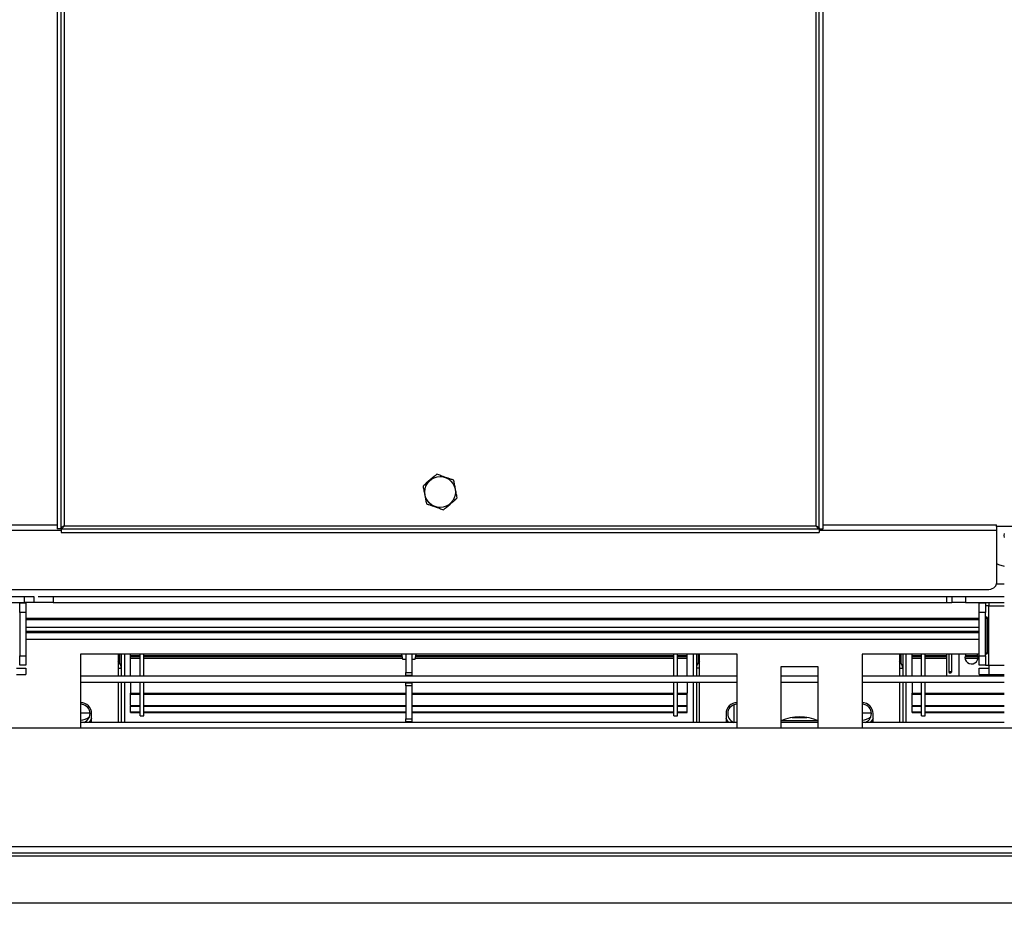
# Model space of a CAD drawing. Units: millimetres. Extents: x 31 to 6741, y 74 to 5004.
# Drawn here: x 1379 to 1694, y 762 to 1053 of the extents above; entities that cross this region are included whole.
import ezdxf

# ---------------------------------------------------------------- set-up
doc = ezdxf.new("R2010")
doc.units = ezdxf.units.MM
doc.header["$LTSCALE"] = 25
doc.layers.add('FORMAT', color=7, linetype='Continuous')
doc.styles.add('SLDTEXTSTYLE1', font='TXT', dxfattribs={"width": 0.75})
doc.dimstyles.new('SLDDIMSTYLE0', dxfattribs={"dimtxt": 66.145833, "dimasz": 32.5, "dimexe": 0, "dimexo": 0.0625, "dimgap": 16.536458, "dimtad": 1, "dimdec": 0, "dimrnd": 1e-09, "dimzin": 12, "dimdsep": 46, "dimtxsty": 'SLDTEXTSTYLE1', "dimsah": 1, "dimcen": 0.09, "dimadec": 0, "dimazin": 3, "dimtfac": 1, "dimtdec": 0, "dimtofl": 0, "dimtmove": 0, "dimatfit": 3, "dimfxl": 0, "dimfrac": 2, "dimtolj": 1, "dimtzin": 12, "dimarcsym": 0})

# ---------------------------------------------------------------- blocks, each defined once
blk = doc.blocks.new('_D_9')
at = {"layer": 'FORMAT'}
for p, q in [((2228.69, 1099.71), (1023.29, 1099.71)), ((1048.29, 770.71), (1048.29, 1099.71)), ((1244.69, 770.71), (1023.29, 770.71)), ((1048.29, 770.71), (1048.29, 397.15)), ((823.21, 723.68), (823.21, 743.8)), ((823.21, 743.8), (946.68, 743.8)), ((946.68, 743.8), (946.68, 723.68)), ((836.84, 656.8), (933.05, 599.08)), ((823.21, 461.76), (823.21, 441.64)), ((946.68, 441.64), (946.68, 461.76)), ((823.21, 441.64), (946.68, 441.64))]:
    blk.add_line(p, q, dxfattribs=at)
for points in [[(1048.29, 1099.71), (1042.04, 1067.21), (1054.54, 1067.21)], [(1048.29, 770.71), (1054.54, 803.21), (1042.04, 803.21)]]:
    blk.add_solid(points, dxfattribs=at)
at = {"layer": 'FORMAT', "attachment_point": 1, "rotation": 90, "style": 'SLDTEXTSTYLE1'}
for s, insert, char_height in [('329mm', (963.02, 436.73), 66.146), ('"', (848.65, 696.36), 66.15), ('16', (887, 627.94), 46.302), ('15', (825.26, 559.51), 46.302), ('12', (848.65, 461.76), 66.146)]:
    blk.add_mtext(s, dxfattribs=dict(at, insert=insert, char_height=char_height))
blk = doc.blocks.new('_D_14')
at = {"layer": 'FORMAT'}
for p, q in [((1394.67, 1335.11), (407.89, 1335.11)), ((432.89, 1335.11), (432.89, 770.71)), ((207.81, 1192.45), (207.81, 1212.56)), ((207.81, 1212.56), (331.28, 1212.56)), ((331.28, 1212.56), (331.28, 1192.45)), ((221.45, 1159.78), (317.65, 1102.06)), ((207.81, 998.96), (207.81, 978.84)), ((331.28, 978.84), (331.28, 998.96)), ((207.81, 978.84), (331.28, 978.84)), ((1244.69, 770.71), (407.89, 770.71))]:
    blk.add_line(p, q, dxfattribs=at)
for points in [[(432.89, 1335.11), (426.64, 1302.61), (439.14, 1302.61)], [(432.89, 770.71), (439.14, 803.21), (426.64, 803.21)]]:
    blk.add_solid(points, dxfattribs=at)
at = {"layer": 'FORMAT', "attachment_point": 1, "rotation": 90, "style": 'SLDTEXTSTYLE1'}
for s, insert, char_height in [('564mm', (347.63, 939.71), 66.146), ('"', (233.25, 1165.13), 66.15), ('4', (271.6, 1130.92), 46.3), ('1', (209.86, 1096.71), 46.3), ('22', (233.25, 998.96), 66.146)]:
    blk.add_mtext(s, dxfattribs=dict(at, insert=insert, char_height=char_height))

msp = doc.modelspace()

# ---------------------------------------------------------------- linework, layer by layer
at = {"color": 7, "linetype": 'Continuous', "lineweight": 25}
for p, q in [((1391.19, 1157.84), (1391.19, 890.38)), ((1392.39, 1157.84), (1392.39, 890.38)), ((1393.39, 1156.91), (1393.39, 891.31)), ((1633.99, 891.31), (1633.99, 1156.91)), ((1634.99, 890.38), (1634.99, 1157.84)), ((1636.19, 890.38), (1636.19, 1157.84)), ((1691.69, 891.11), (1691.69, 891.58)), ((1392.39, 890.38), (1391.19, 890.38)), ((1392.46, 890.31), (1634.92, 890.31)), ((1392.46, 890.31), (1392.46, 889.11)), ((1392.46, 889.11), (1634.92, 889.11)), ((1393.39, 891.31), (1633.99, 891.31)), ((1634.92, 890.31), (1634.92, 889.11)), ((1634.99, 890.38), (1636.19, 890.38)), ((1718.69, 891.11), (1691.69, 891.11)), ((1691.69, 891.11), (1691.69, 889.89)), ((1691.69, 889.89), (1691.69, 872.84)), ((1338.69, 870.91), (1688.69, 870.91)), ((1326.69, 868.71), (1380.69, 868.71)), ((1326.69, 866.71), (1380.69, 866.71)), ((1379.19, 866.61), (1381.19, 866.61)), ((1379.19, 863.61), (1379.19, 866.61)), ((1380.69, 866.71), (1380.69, 868.71)), ((1380.69, 868.71), (1383.69, 868.71)), ((1383.69, 866.71), (1380.69, 866.71)), ((1381.19, 866.61), (1381.19, 863.61)), ((1383.69, 868.71), (1383.69, 866.71)), ((1389.94, 866.71), (1383.69, 866.71)), ((1385.08, 868.71), (1694.19, 868.71)), ((1389.94, 868.71), (1389.94, 866.71)), ((1389.94, 866.71), (1677.44, 866.71)), ((1675.69, 868.71), (1675.69, 866.71)), ((1677.44, 868.71), (1677.44, 866.71)), ((1681.8, 866.71), (1677.44, 866.71)), ((1681.8, 868.71), (1681.8, 866.71)), ((1681.8, 866.71), (1694.19, 866.71)), ((1686.19, 866.61), (1688.19, 866.61)), ((1686.19, 863.61), (1686.19, 866.61)), ((1688.19, 866.61), (1688.19, 863.61)), ((1689.19, 866.71), (1689.19, 865.71)), ((1381.19, 863.61), (1379.19, 863.61)), ((1379.19, 863.61), (1379.19, 849.71)), ((1381.19, 863.61), (1381.19, 849.71)), ((1686.19, 849.71), (1686.19, 863.61)), ((1688.19, 863.61), (1686.19, 863.61)), ((1689.19, 865.71), (1688.19, 865.71)), ((1688.19, 849.71), (1688.19, 863.61)), ((1689.19, 846.71), (1689.19, 865.71)), ((1381.19, 861.71), (1686.19, 861.71)), ((1381.19, 861.33), (1686.19, 861.33)), ((1688.32, 850.71), (1688.32, 861.71)), ((1688.32, 861.71), (1688.71, 861.71)), ((1688.71, 861.71), (1688.71, 850.71)), ((1381.19, 858.84), (1686.19, 858.84)), ((1381.19, 857.62), (1686.19, 857.62)), ((1381.19, 857.21), (1686.19, 857.21)), ((1688.32, 850.71), (1688.71, 850.71)), ((1379.19, 849.71), (1381.19, 849.71)), ((1379.19, 846.71), (1379.19, 849.71)), ((1381.19, 849.71), (1381.19, 846.71)), ((1608.69, 850.21), (1398.69, 850.21)), ((1398.69, 850.21), (1398.69, 826.71)), ((1410.69, 850.21), (1410.69, 843.21)), ((1411.69, 850.21), (1411.69, 843.21)), ((1412.69, 850.21), (1412.69, 843.21)), ((1414.69, 849.84), (1414.69, 850.21)), ((1414.69, 849.56), (1414.69, 849.84)), ((1414.69, 849.84), (1417.69, 849.84)), ((1414.69, 849.1), (1414.69, 849.56)), ((1414.69, 849.56), (1417.69, 849.56)), ((1414.69, 849.1), (1417.69, 849.1)), ((1414.69, 849.05), (1417.69, 849.05)), ((1414.69, 848.9), (1414.69, 849.05)), ((1414.69, 848.9), (1417.69, 848.9)), ((1414.69, 843.21), (1414.69, 848.9)), ((1417.69, 843.21), (1417.69, 850.21)), ((1418.89, 843.21), (1418.89, 850.21)), ((1418.89, 849.84), (1501.44, 849.84)), ((1418.89, 849.56), (1501.5, 849.56)), ((1418.89, 849.1), (1501.59, 849.1)), ((1418.89, 849.05), (1501.6, 849.05)), ((1418.89, 848.9), (1501.63, 848.9)), ((1501.36, 850.21), (1501.69, 848.61)), ((1501.69, 848.61), (1502.69, 848.61)), ((1502.69, 850.21), (1502.69, 844.36)), ((1504.69, 850.21), (1504.69, 844.36)), ((1504.69, 848.61), (1505.69, 848.61)), ((1505.69, 848.61), (1506.02, 850.21)), ((1505.75, 848.9), (1588.49, 848.9)), ((1505.78, 849.05), (1588.49, 849.05)), ((1505.79, 849.1), (1588.49, 849.1)), ((1505.89, 849.56), (1588.49, 849.56)), ((1505.95, 849.84), (1588.49, 849.84)), ((1588.49, 843.21), (1588.49, 850.21)), ((1589.69, 843.21), (1589.69, 850.21)), ((1589.69, 849.84), (1592.69, 849.84)), ((1589.69, 849.56), (1592.69, 849.56)), ((1589.69, 849.1), (1592.69, 849.1)), ((1589.69, 849.05), (1592.69, 849.05)), ((1589.69, 848.9), (1592.69, 848.9)), ((1592.69, 849.84), (1592.69, 850.21)), ((1592.69, 849.56), (1592.69, 849.84)), ((1592.69, 849.1), (1592.69, 849.56)), ((1592.69, 843.21), (1592.69, 848.9)), ((1594.69, 850.21), (1594.69, 843.21)), ((1595.69, 850.21), (1595.69, 843.21)), ((1596.69, 843.21), (1596.69, 850.21)), ((1608.69, 826.71), (1608.69, 850.21)), ((1686.19, 850.21), (1648.69, 850.21)), ((1648.69, 850.21), (1648.69, 826.71)), ((1660.69, 850.21), (1660.69, 843.21)), ((1661.69, 850.21), (1661.69, 843.21)), ((1662.69, 850.21), (1662.69, 843.21)), ((1664.69, 849.84), (1664.69, 850.21)), ((1664.69, 849.56), (1664.69, 849.84)), ((1664.69, 849.84), (1667.69, 849.84)), ((1664.69, 849.1), (1664.69, 849.56)), ((1664.69, 849.56), (1667.69, 849.56)), ((1664.69, 849.1), (1667.69, 849.1)), ((1664.69, 849.05), (1667.69, 849.05)), ((1664.69, 848.9), (1667.69, 848.9)), ((1664.69, 843.21), (1664.69, 848.9)), ((1667.69, 843.21), (1667.69, 850.21)), ((1668.89, 843.21), (1668.89, 850.21)), ((1668.89, 849.84), (1675.69, 849.84)), ((1668.89, 849.56), (1675.69, 849.56)), ((1668.89, 849.1), (1675.69, 849.1)), ((1668.89, 849.05), (1675.69, 849.05)), ((1668.89, 848.9), (1675.69, 848.9)), ((1675.69, 850.21), (1675.69, 843.21)), ((1676.41, 850.21), (1676.41, 844.71)), ((1677.4, 844.71), (1677.4, 850.21)), ((1681.59, 849.1), (1685.79, 849.1)), ((1681.6, 849.05), (1685.79, 849.05)), ((1681.61, 848.9), (1685.77, 848.9)), ((1681.62, 849.56), (1685.76, 849.56)), ((1681.69, 849.84), (1685.7, 849.84)), ((1686.19, 849.71), (1688.19, 849.71)), ((1686.19, 846.71), (1686.19, 849.71)), ((1688.19, 849.71), (1688.19, 846.71)), ((1378.19, 845.71), (1381.19, 845.71)), ((1381.19, 846.71), (1379.19, 846.71)), ((1381.19, 845.71), (1381.19, 843.71)), ((1502.69, 844.36), (1504.69, 844.36)), ((1502.69, 843.36), (1502.69, 844.36)), ((1504.69, 844.36), (1504.69, 843.36)), ((1634.69, 846.21), (1622.69, 846.21)), ((1622.69, 846.21), (1622.69, 826.71)), ((1634.69, 826.71), (1634.69, 846.21)), ((1676.41, 844.71), (1677.4, 844.71)), ((1688.19, 846.71), (1686.19, 846.71)), ((1686.19, 843.71), (1686.19, 845.71)), ((1686.19, 845.71), (1689.19, 845.71)), ((1688.19, 846.71), (1689.19, 846.71)), ((1689.19, 846.71), (1689.19, 843.71)), ((1378.19, 843.71), (1381.19, 843.71)), ((1608.69, 843.21), (1398.69, 843.21)), ((1608.69, 841.21), (1398.69, 841.21)), ((1410.69, 841.21), (1410.69, 828.41)), ((1411.69, 841.21), (1411.69, 828.41)), ((1412.69, 841.21), (1412.69, 828.41)), ((1414.69, 841.21), (1414.69, 837.75)), ((1417.69, 830.51), (1417.69, 841.21)), ((1418.89, 830.51), (1418.89, 841.21)), ((1504.69, 843.36), (1502.69, 843.36)), ((1502.69, 843.21), (1502.69, 843.36)), ((1502.69, 841.06), (1502.69, 841.21)), ((1502.69, 841.06), (1504.69, 841.06)), ((1502.69, 840.06), (1502.69, 841.06)), ((1504.69, 843.21), (1504.69, 843.36)), ((1504.69, 841.06), (1504.69, 841.21)), ((1504.69, 841.06), (1504.69, 840.06)), ((1588.49, 830.51), (1588.49, 841.21)), ((1589.69, 830.51), (1589.69, 841.21)), ((1592.69, 841.21), (1592.69, 837.75)), ((1594.69, 841.21), (1594.69, 828.41)), ((1595.69, 841.21), (1595.69, 828.41)), ((1596.69, 828.41), (1596.69, 841.21)), ((1634.69, 843.21), (1622.69, 843.21)), ((1634.69, 841.21), (1622.69, 841.21)), ((1694.19, 843.21), (1648.69, 843.21)), ((1694.19, 841.21), (1648.69, 841.21)), ((1660.69, 841.21), (1660.69, 828.41)), ((1661.69, 841.21), (1661.69, 828.41)), ((1662.69, 841.21), (1662.69, 828.41)), ((1664.69, 841.21), (1664.69, 837.75)), ((1667.69, 830.51), (1667.69, 841.21)), ((1668.89, 830.51), (1668.89, 841.21)), ((1686.19, 843.71), (1689.19, 843.71)), ((1689.19, 843.71), (1694.19, 843.71)), ((1690.69, 843.71), (1690.69, 843.21)), ((1504.69, 840.06), (1502.69, 840.06)), ((1502.69, 840.06), (1502.69, 829.56)), ((1504.69, 840.06), (1504.69, 829.56)), ((1414.69, 837.75), (1417.69, 837.75)), ((1414.69, 837.45), (1414.69, 837.75)), ((1414.69, 833.84), (1414.69, 837.45)), ((1414.69, 837.45), (1417.69, 837.45)), ((1418.89, 837.75), (1502.69, 837.75)), ((1418.89, 837.45), (1502.69, 837.45)), ((1504.69, 837.75), (1588.49, 837.75)), ((1504.69, 837.45), (1588.49, 837.45)), ((1589.69, 837.75), (1592.69, 837.75)), ((1589.69, 837.45), (1592.69, 837.45)), ((1592.69, 837.45), (1592.69, 837.75)), ((1592.69, 833.84), (1592.69, 837.45)), ((1664.69, 837.75), (1667.69, 837.75)), ((1664.69, 837.45), (1664.69, 837.75)), ((1664.69, 833.84), (1664.69, 837.45)), ((1664.69, 837.45), (1667.69, 837.45)), ((1668.89, 837.75), (1694.19, 837.75)), ((1668.89, 837.45), (1694.19, 837.45)), ((1414.69, 833.84), (1417.69, 833.84)), ((1414.69, 833.84), (1414.69, 833.57)), ((1414.69, 831.76), (1414.69, 833.57)), ((1414.69, 833.57), (1417.69, 833.57)), ((1414.69, 831.52), (1414.69, 831.76)), ((1414.69, 831.76), (1417.69, 831.76)), ((1418.89, 833.84), (1502.69, 833.84)), ((1418.89, 833.57), (1502.69, 833.57)), ((1418.89, 831.76), (1502.69, 831.76)), ((1504.69, 833.84), (1588.49, 833.84)), ((1504.69, 833.57), (1588.49, 833.57)), ((1504.69, 831.76), (1588.49, 831.76)), ((1589.69, 833.84), (1592.69, 833.84)), ((1589.69, 833.57), (1592.69, 833.57)), ((1589.69, 831.76), (1592.69, 831.76)), ((1592.69, 833.57), (1592.69, 833.84)), ((1592.69, 831.76), (1592.69, 833.57)), ((1592.69, 831.52), (1592.69, 831.76)), ((1664.69, 833.84), (1667.69, 833.84)), ((1664.69, 833.84), (1664.69, 833.57)), ((1664.69, 831.76), (1664.69, 833.57)), ((1664.69, 833.57), (1667.69, 833.57)), ((1664.69, 831.52), (1664.69, 831.76)), ((1664.69, 831.76), (1667.69, 831.76)), ((1668.89, 833.84), (1694.19, 833.84)), ((1668.89, 833.57), (1694.19, 833.57)), ((1668.89, 831.76), (1694.19, 831.76)), ((1398.69, 831.51), (1401.68, 831.51)), ((1402.19, 828.41), (1402.19, 831.21)), ((1414.69, 831.52), (1417.69, 831.52)), ((1417.69, 830.51), (1418.89, 830.51)), ((1418.89, 831.52), (1502.69, 831.52)), ((1502.69, 829.56), (1504.69, 829.56)), ((1502.69, 828.56), (1502.69, 829.56)), ((1504.69, 828.56), (1502.69, 828.56)), ((1502.69, 828.41), (1502.69, 828.56)), ((1504.69, 831.52), (1588.49, 831.52)), ((1504.69, 829.56), (1504.69, 828.56)), ((1504.69, 828.41), (1504.69, 828.56)), ((1588.49, 830.51), (1589.69, 830.51)), ((1589.69, 831.52), (1592.69, 831.52)), ((1605.19, 831.21), (1605.19, 828.41)), ((1623.02, 829.01), (1634.36, 829.01)), ((1626.33, 830.01), (1631.05, 830.01)), ((1648.69, 831.51), (1651.68, 831.51)), ((1652.19, 828.41), (1652.19, 831.21)), ((1664.69, 831.52), (1667.69, 831.52)), ((1667.69, 830.51), (1668.89, 830.51)), ((1668.89, 831.52), (1694.19, 831.52)), ((1207.19, 826.71), (3300.19, 826.71)), ((1608.69, 828.41), (1398.69, 828.41)), ((1634.69, 828.41), (1622.69, 828.41)), ((1694.19, 828.41), (1648.69, 828.41)), ((1360.19, 788.71), (2213.69, 788.71)), ((1284.89, 785.71), (3222.49, 785.71)), ((1360.19, 786.71), (2213.69, 786.71)), ((1269.69, 770.71), (3237.69, 770.71))]:
    msp.add_line(p, q, dxfattribs=at)
at = {"color": 8, "linetype": 'Continuous', "lineweight": 25}
for p, q in [((1335.69, 891.58), (1391.19, 891.58)), ((1636.19, 891.58), (1691.69, 891.58)), ((1335.69, 889.89), (1392.46, 889.89)), ((1634.92, 889.89), (1691.69, 889.89)), ((1691.69, 872.71), (1694.19, 872.71)), ((1689.19, 865.71), (1694.19, 865.71)), ((1381.19, 857.63), (1686.19, 857.63)), ((1381.19, 855.01), (1686.19, 855.01)), ((1411.11, 850.21), (1411.11, 847.48)), ((1596.27, 850.21), (1596.27, 847.48)), ((1661.11, 850.21), (1661.11, 847.48)), ((1679.69, 850.21), (1679.69, 843.21)), ((1410.69, 845.71), (1411.69, 845.71)), ((1596.69, 845.71), (1595.69, 845.71)), ((1660.69, 845.71), (1661.69, 845.71)), ((1689.19, 846.71), (1694.19, 846.71)), ((1607.69, 834.04), (1607.69, 828.41))]:
    msp.add_line(p, q, dxfattribs=at)
at = {"color": 7, "linetype": 'Continuous', "lineweight": 25, "flags": 128}
for points in [[(1694.19, 888.85), (1694.09, 888.21), (1694.19, 887.57)], [(1691.69, 879.28), (1692.37, 878.97), (1694.19, 878.41)], [(1688.69, 870.91), (1689.28, 870.94), (1689.84, 871.05), (1690.36, 871.23), (1690.81, 871.47), (1691.19, 871.76), (1691.46, 872.1), (1691.63, 872.46), (1691.69, 872.84)], [(1681.85, 850.21), (1681.75, 850.01), (1681.59, 849.21)], [(1402.19, 829.6), (1401.81, 828.95), (1401.34, 828.41)], [(1401.41, 828.41), (1401.85, 828.92), (1402.19, 829.49)], [(1401.55, 828.41), (1402, 828.96), (1402.19, 829.27)], [(1606.04, 828.41), (1605.57, 828.95), (1605.19, 829.6)], [(1605.19, 829.49), (1605.54, 828.92), (1605.98, 828.41)], [(1605.19, 829.27), (1605.76, 828.49), (1605.84, 828.41)], [(1652.19, 829.6), (1651.81, 828.95), (1651.34, 828.41)], [(1651.41, 828.41), (1651.85, 828.92), (1652.19, 829.49)], [(1651.55, 828.41), (1652, 828.96), (1652.19, 829.27)]]:
    msp.add_lwpolyline(points, dxfattribs=at)
at = {"color": 7, "linetype": 'Continuous', "lineweight": 25}
msp.add_circle((1513.69, 902.11), 4.92, dxfattribs=at)
for centre, radius, start, end in [((1408.69, 845.71), 3, 360, 48.1897), ((1598.69, 845.71), 3, 131.8103, 180), ((1658.69, 845.71), 3, 360, 48.1897), ((1683.69, 849.21), 2.1, 180, 28.4369), ((1398.69, 831.21), 3.5, 0, 90), ((1398.69, 831.21), 3, 291.0395, 90), ((1608.69, 831.21), 3.5, 90, 180), ((1608.69, 831.21), 3, 90, 248.4673), ((1648.69, 831.21), 3.5, 0, 90), ((1648.69, 831.21), 3, 291.0395, 90), ((1397.69, 836.01), 7, 278.2132, 302.8705), ((1628.69, 816.21), 14, 64.6231, 115.3769), ((1647.69, 836.01), 7, 278.2132, 302.8707)]:
    msp.add_arc(centre, radius, start, end, dxfattribs=at)
for points, knots in [([(1512.6, 907.78), (1512.33, 907.54), (1511.24, 906.6), (1509.74, 905.3), (1508.58, 904.3), (1508.24, 904)], [0, 0, 0, 0, 0.1928139, 0.7609648, 1, 1, 1, 1]), ([(1518.06, 905.89), (1517.71, 906.01), (1516.36, 906.48), (1514.48, 907.13), (1513.03, 907.63), (1512.6, 907.78)], [0, 0, 0, 0, 0.192814, 0.760965, 1, 1, 1, 1]), ([(1519.15, 900.22), (1519.14, 900.24), (1519.05, 900.71), (1518.87, 901.68), (1518.6, 903.05), (1518.35, 904.38), (1518.16, 905.35), (1518.07, 905.83), (1518.06, 905.89)], [0, 0, 0, 0, 0.013048, 0.26543, 0.499864, 0.732266, 0.967436, 1, 1, 1, 1]), ([(1508.24, 904), (1508.24, 903.98), (1508.33, 903.51), (1508.52, 902.54), (1508.78, 901.17), (1509.04, 899.84), (1509.22, 898.87), (1509.31, 898.39), (1509.33, 898.33)], [0, 0, 0, 0, 0.013048, 0.26543, 0.499864, 0.732266, 0.967436, 1, 1, 1, 1]), ([(1509.33, 898.33), (1509.67, 898.21), (1511.03, 897.74), (1512.9, 897.09), (1514.35, 896.59), (1514.78, 896.44)], [0, 0, 0, 0, 0.192814, 0.760965, 1, 1, 1, 1]), ([(1514.78, 896.44), (1515.06, 896.68), (1516.14, 897.62), (1517.65, 898.92), (1518.8, 899.92), (1519.15, 900.22)], [0, 0, 0, 0, 0.192814, 0.760965, 1, 1, 1, 1]), ([(1688.32, 861.71), (1688.32, 861.79), (1688.33, 861.92), (1688.35, 862.06), (1688.38, 862.14), (1688.41, 862.18), (1688.44, 862.2), (1688.48, 862.2), (1688.52, 862.19), (1688.57, 862.16), (1688.61, 862.12), (1688.66, 862.04), (1688.7, 861.9), (1688.7, 861.78), (1688.71, 861.71)], [0, 0, 0, 0, 0.1810262, 0.3137059, 0.3653829, 0.410625, 0.4536039, 0.4991181, 0.5524765, 0.603158, 0.6542097, 0.7086168, 0.8364256, 1, 1, 1, 1]), ([(1688.71, 850.71), (1688.7, 850.64), (1688.69, 850.51), (1688.65, 850.36), (1688.61, 850.28), (1688.57, 850.24), (1688.53, 850.22), (1688.49, 850.22), (1688.45, 850.23), (1688.41, 850.26), (1688.38, 850.3), (1688.35, 850.38), (1688.32, 850.52), (1688.32, 850.64), (1688.32, 850.71)], [0, 0, 0, 0, 0.181026, 0.313706, 0.365383, 0.410625, 0.453604, 0.499118, 0.552476, 0.603158, 0.65421, 0.708617, 0.836426, 1, 1, 1, 1]), ([(1676.41, 844.71), (1676.42, 844.63), (1676.44, 844.52), (1676.49, 844.4), (1676.56, 844.3), (1676.68, 844.22), (1676.85, 844.21), (1677.04, 844.24), (1677.22, 844.33), (1677.35, 844.5), (1677.38, 844.64), (1677.4, 844.71)], [0, 0, 0, 0, 0.124128, 0.180356, 0.235915, 0.355131, 0.500103, 0.645752, 0.767889, 0.880252, 1, 1, 1, 1])]:
    msp.add_open_spline(points, degree=3, knots=knots, dxfattribs=at)
for points in [[(1393.39, 891.31), (1393.26, 891.23), (1393, 891.08), (1392.67, 890.85), (1392.44, 890.61), (1392.41, 890.46), (1392.39, 890.38)], [(1392.46, 890.31), (1392.54, 890.33), (1392.7, 890.36), (1392.93, 890.59), (1393.16, 890.92), (1393.31, 891.18), (1393.39, 891.31)], [(1634.92, 890.31), (1634.84, 890.33), (1634.69, 890.36), (1634.46, 890.59), (1634.22, 890.92), (1634.07, 891.18), (1633.99, 891.31)], [(1633.99, 891.31), (1634.12, 891.23), (1634.39, 891.08), (1634.72, 890.85), (1634.95, 890.61), (1634.98, 890.46), (1634.99, 890.38)]]:
    msp.add_open_spline(points, degree=3, dxfattribs=at)

# ---------------------------------------------------------------- dimensions: what is measured, and where the dimension line sits
at = {"layer": 'FORMAT'}
for base, p1, p2, picture, middle in [((432.89, 770.71), (1419.67, 1335.11), (1269.69, 770.71), '_D_14', (432.89, 1095.7)), ((1048.29, 1099.71), (1269.69, 770.71), (2253.69, 1099.71), '_D_9', (1048.29, 592.72))]:
    dim = msp.add_linear_dim(base=base, p1=p1, p2=p2, angle=90, dimstyle='SLDDIMSTYLE0', dxfattribs=at)
    dim.commit()
    dim.dimension.update_dxf_attribs({"geometry": picture, "text_midpoint": middle, "dimtype": 160})

doc.saveas('drawing.dxf')
